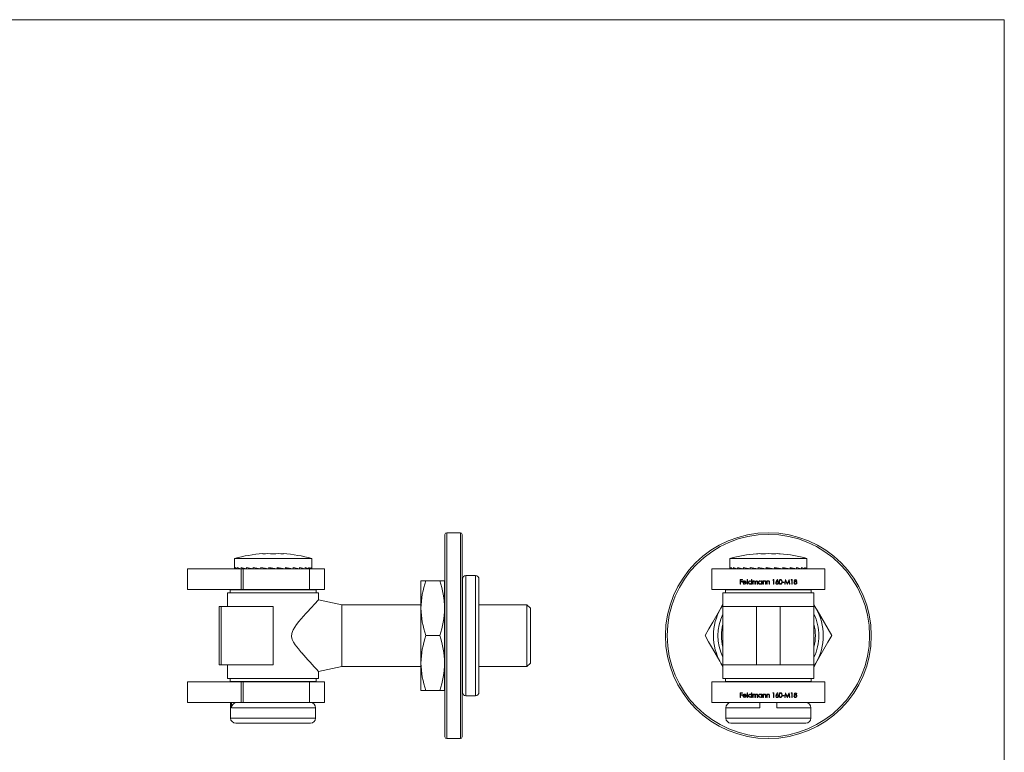
# Model space of a CAD drawing. Units: millimetres. Extents: x 10 to 584, y 10 to 410.
# Drawn here: x 297 to 584, y 196 to 410 of the extents above; entities that cross this region are included whole.
import ezdxf

# ---------------------------------------------------------------- set-up
doc = ezdxf.new("R2010")
doc.units = ezdxf.units.MM
doc.header["$LTSCALE"] = 2

msp = doc.modelspace()

# ---------------------------------------------------------------- linework, layer by layer
at = {"color": 7, "linetype": 'Continuous', "lineweight": 0}
for q in [(10, 410), (584, 10)]:
    msp.add_line((584, 410), q, dxfattribs=at)
at = {"color": 7, "linetype": 'Continuous', "lineweight": 15}
for p, q in [((420.97, 230.48), (420.97, 259.98)), ((425.47, 260.48), (421.47, 260.48)), ((425.97, 259.98), (425.97, 230.48)), ((359.62, 252.98), (359.62, 250.28)), ((382.12, 252.98), (359.62, 252.98)), ((367.87, 254.38), (367.87, 254.34)), ((373.87, 254.34), (373.87, 254.38)), ((382.12, 250.07), (382.12, 252.98)), ((503.98, 252.98), (503.98, 250.38)), ((515.23, 252.98), (503.98, 252.98)), ((526.48, 252.98), (515.23, 252.98)), ((526.48, 250.17), (526.48, 252.98)), ((345.87, 249.98), (345.87, 243.98)), ((345.87, 249.98), (361.56, 249.98)), ((359.63, 249.98), (359.63, 250.17)), ((359.76, 249.98), (359.76, 250.38)), ((360.31, 249.98), (360.37, 249.99)), ((360.42, 249.98), (360.42, 250.38)), ((360.93, 249.98), (361.42, 250)), ((361.41, 249.98), (361.48, 249.99)), ((361.55, 249.98), (361.55, 250.38)), ((361.56, 249.98), (361.56, 243.98)), ((361.56, 249.98), (362.18, 249.98)), ((362.01, 249.98), (362.88, 250.02)), ((362.18, 249.98), (362.18, 243.98)), ((362.18, 249.98), (381.49, 249.98)), ((362.29, 249.98), (362.29, 250)), ((362.71, 249.98), (362.99, 250)), ((363.13, 249.98), (363.13, 250.38)), ((363.51, 249.98), (364.66, 250.05)), ((364.06, 249.98), (364.06, 250.01)), ((364.39, 249.98), (364.83, 250.01)), ((365.07, 249.98), (365.07, 250.38)), ((365.35, 249.98), (366.65, 250.08)), ((366.14, 249.98), (366.14, 250.04)), ((366.37, 249.98), (366.9, 250.03)), ((366.97, 250.02), (366.97, 249.98)), ((367.27, 249.98), (367.27, 250.38)), ((367.45, 249.98), (368.69, 250.13)), ((369.65, 249.98), (369.65, 250.38)), ((369.71, 249.98), (370.44, 250.24)), ((370.44, 250.25), (370.44, 250.24)), ((372.08, 249.98), (372.08, 250.38)), ((374.28, 249.98), (372.11, 250.24)), ((374.46, 249.98), (374.46, 250.38)), ((376.38, 249.98), (374.46, 250.12)), ((374.77, 249.98), (374.77, 250.1)), ((375.36, 249.98), (374.77, 250.04)), ((376.67, 249.98), (376.67, 250.38)), ((378.22, 249.98), (376.67, 250.07)), ((377.34, 249.98), (376.67, 250.03)), ((378.6, 249.98), (378.6, 250.38)), ((379.72, 249.98), (378.6, 250.03)), ((379.02, 249.98), (378.6, 250)), ((380.18, 249.98), (380.18, 250.38)), ((380.81, 249.98), (380.18, 250.01)), ((380.32, 249.98), (380.18, 249.99)), ((381.32, 249.98), (381.32, 250.38)), ((381.42, 249.98), (381.32, 249.99)), ((381.49, 249.98), (381.49, 243.98)), ((381.49, 249.98), (385.87, 249.98)), ((381.97, 249.98), (381.97, 250.38)), ((385.87, 249.98), (385.87, 243.98)), ((498.73, 249.98), (498.73, 243.98)), ((498.73, 249.98), (531.73, 249.98)), ((503.98, 249.98), (503.98, 250.38)), ((504.24, 249.98), (504.24, 250.38)), ((504.96, 249.99), (504.78, 249.98)), ((505.02, 249.98), (505.02, 250.38)), ((505.52, 249.98), (506.12, 250.01)), ((506.28, 249.98), (506.28, 250.38)), ((506.71, 249.98), (507.66, 250.03)), ((507.95, 249.98), (507.95, 250.38)), ((508.31, 249.98), (509.5, 250.05)), ((509.96, 249.98), (509.96, 250.38)), ((510.22, 249.98), (511.53, 250.09)), ((511.33, 250.07), (511.33, 249.98)), ((512.22, 249.98), (512.22, 250.38)), ((512.37, 249.98), (513.55, 250.15)), ((514.62, 249.98), (514.62, 250.38)), ((514.65, 249.98), (515.02, 250.24)), ((515.02, 250.32), (515.02, 250.24)), ((517.05, 249.98), (517.05, 250.38)), ((519.19, 249.98), (517.05, 250.2)), ((519.13, 249.98), (519.13, 249.99)), ((519.4, 249.98), (519.4, 250.38)), ((521.24, 249.98), (519.4, 250.11)), ((521.54, 249.98), (521.54, 250.38)), ((523, 249.98), (521.54, 250.06)), ((523.4, 249.98), (523.4, 250.38)), ((524.4, 249.98), (523.4, 250.03)), ((524.87, 249.98), (524.87, 250.38)), ((525.37, 249.98), (524.87, 250)), ((525.89, 249.98), (525.89, 250.38)), ((526.42, 249.98), (526.42, 250.38)), ((531.73, 249.98), (531.73, 243.98)), ((426.07, 213.98), (426.07, 246.98)), ((429.87, 247.98), (427.07, 247.98)), ((430.87, 246.98), (430.87, 230.48)), ((509.02, 246.85), (509.14, 246.85)), ((509.02, 245.49), (509.02, 246.85)), ((509.14, 246.85), (509.14, 245.49)), ((510.28, 246.27), (510.28, 246.85)), ((510.28, 246.85), (510.4, 246.85)), ((510.4, 246.85), (510.4, 245.49)), ((517.53, 246.24), (517.93, 246.85)), ((517.93, 246.85), (518.02, 246.78)), ((345.87, 243.98), (361.56, 243.98)), ((361.56, 243.98), (362.18, 243.98)), ((362.18, 243.98), (381.49, 243.98)), ((363.62, 243.98), (363.62, 243.88)), ((378.12, 243.88), (378.12, 243.98)), ((381.49, 243.98), (385.87, 243.98)), ((413.97, 246.48), (415.4, 246.48)), ((413.97, 246.48), (413.97, 238.48)), ((415.4, 246.48), (419.44, 246.48)), ((419.44, 246.48), (420.87, 246.48)), ((420.87, 246.48), (420.87, 238.48)), ((498.73, 243.98), (531.73, 243.98)), ((504.49, 243.88), (504.55, 243.98)), ((506.49, 243.88), (506.64, 243.98)), ((507.01, 246.81), (507.65, 246.81)), ((507.01, 245.49), (507.01, 246.81)), ((507.12, 245.49), (507.01, 245.49)), ((507.12, 246.68), (507.12, 246.27)), ((507.65, 246.68), (507.12, 246.68)), ((507.12, 246.27), (507.65, 246.27)), ((507.12, 246.13), (507.12, 245.49)), ((507.65, 246.13), (507.12, 246.13)), ((507.65, 246.81), (507.65, 246.68)), ((507.65, 246.27), (507.65, 246.13)), ((508.8, 245.95), (507.94, 245.95)), ((507.95, 246.07), (508.68, 246.07)), ((507.98, 243.98), (507.98, 243.88)), ((508.65, 245.8), (508.75, 245.74)), ((509.14, 245.49), (509.02, 245.49)), ((510.28, 245.49), (510.28, 245.66)), ((510.4, 245.49), (510.28, 245.49)), ((510.67, 246.46), (510.79, 246.46)), ((510.67, 245.49), (510.67, 246.46)), ((510.79, 245.49), (510.67, 245.49)), ((510.79, 246.46), (510.79, 246.29)), ((510.79, 245.9), (510.79, 245.49)), ((511.33, 245.49), (511.33, 245.98)), ((511.45, 245.49), (511.33, 245.49)), ((511.45, 245.87), (511.45, 245.49)), ((511.99, 245.49), (511.99, 246.01)), ((512.11, 245.49), (511.99, 245.49)), ((512.11, 246.01), (512.11, 245.49)), ((513.25, 246.28), (513.25, 246.46)), ((513.25, 246.46), (513.37, 246.46)), ((513.25, 245.49), (513.25, 245.66)), ((513.37, 245.49), (513.25, 245.49)), ((513.37, 246.46), (513.37, 245.49)), ((513.64, 246.46), (513.76, 246.46)), ((513.64, 245.49), (513.64, 246.46)), ((513.76, 245.49), (513.64, 245.49)), ((513.76, 246.46), (513.76, 246.28)), ((513.76, 245.84), (513.76, 245.49)), ((514.37, 245.49), (514.37, 245.94)), ((514.49, 245.49), (514.37, 245.49)), ((514.49, 245.98), (514.49, 245.49)), ((514.76, 246.46), (514.88, 246.46)), ((514.76, 245.49), (514.76, 246.46)), ((514.88, 245.49), (514.76, 245.49)), ((514.88, 246.46), (514.88, 246.28)), ((514.88, 245.84), (514.88, 245.49)), ((515.49, 245.49), (515.49, 245.94)), ((515.6, 245.49), (515.49, 245.49)), ((515.6, 245.98), (515.6, 245.49)), ((516.5, 246.68), (516.58, 246.81)), ((516.71, 246.68), (516.5, 246.68)), ((516.58, 246.81), (516.83, 246.81)), ((516.71, 245.49), (516.71, 246.68)), ((516.83, 245.49), (516.71, 245.49)), ((516.83, 246.81), (516.83, 245.49)), ((518.02, 246.78), (517.67, 246.24)), ((519.35, 246.07), (519.86, 246.07)), ((519.35, 245.93), (519.35, 246.07)), ((519.86, 245.93), (519.35, 245.93)), ((519.86, 246.07), (519.86, 245.93)), ((520.01, 245.49), (520.19, 246.81)), ((520.13, 245.49), (520.01, 245.49)), ((520.26, 246.44), (520.13, 245.49)), ((520.19, 246.81), (520.21, 246.81)), ((520.21, 246.81), (520.75, 245.73)), ((520.74, 245.49), (520.26, 246.44)), ((520.77, 245.49), (520.74, 245.49)), ((520.75, 245.73), (521.3, 246.81)), ((521.24, 246.44), (520.77, 245.49)), ((521.37, 245.49), (521.24, 246.44)), ((521.3, 246.81), (521.31, 246.81)), ((521.31, 246.81), (521.49, 245.49)), ((521.49, 245.49), (521.37, 245.49)), ((521.85, 246.68), (521.92, 246.81)), ((522.05, 246.68), (521.85, 246.68)), ((521.92, 246.81), (522.17, 246.81)), ((522.05, 245.49), (522.05, 246.68)), ((522.17, 245.49), (522.05, 245.49)), ((522.17, 246.81), (522.17, 245.49)), ((522.48, 243.88), (522.48, 243.98)), ((523.82, 243.98), (523.97, 243.88)), ((525.91, 243.98), (525.97, 243.88)), ((357.62, 242.98), (357.62, 238.98)), ((357.62, 242.98), (384.12, 242.98)), ((358.37, 243.88), (358.37, 242.98)), ((358.37, 243.88), (383.37, 243.88)), ((383.37, 242.98), (383.37, 243.88)), ((384.12, 240.92), (384.12, 242.98)), ((420.97, 242.98), (420.87, 242.98)), ((426.07, 242.98), (425.97, 242.98)), ((501.98, 242.98), (501.98, 238.98)), ((501.98, 242.98), (528.48, 242.98)), ((502.73, 243.88), (502.73, 242.98)), ((502.73, 243.88), (527.73, 243.88)), ((527.73, 242.98), (527.73, 243.88)), ((528.48, 238.98), (528.48, 242.98)), ((355.12, 238.98), (355.12, 221.98)), ((355.72, 238.98), (355.12, 238.98)), ((355.72, 238.98), (355.72, 221.98)), ((370.87, 238.98), (355.72, 238.98)), ((370.87, 238.98), (370.87, 221.98)), ((390.87, 239.48), (384.11, 240.92)), ((413.97, 239.48), (390.87, 239.48)), ((390.87, 239.48), (390.87, 221.48)), ((413.97, 238.48), (413.97, 222.48)), ((420.87, 238.48), (420.87, 222.48)), ((444.87, 239.48), (430.87, 239.48)), ((445.87, 238.48), (444.87, 239.48)), ((444.87, 221.48), (444.87, 239.48)), ((445.87, 238.48), (445.87, 222.48)), ((501.38, 238.48), (501.98, 239.45)), ((501.94, 238.98), (501.94, 221.98)), ((501.94, 238.98), (511.81, 238.98)), ((511.81, 238.98), (511.81, 221.98)), ((518.66, 238.98), (511.81, 238.98)), ((518.66, 238.98), (518.66, 221.98)), ((528.52, 238.98), (518.66, 238.98)), ((528.48, 239.53), (529.09, 238.48)), ((528.48, 239.45), (529.09, 238.48)), ((528.52, 221.98), (528.52, 238.98)), ((415.4, 230.48), (419.44, 230.48)), ((420.97, 200.98), (420.97, 230.48)), ((425.97, 230.48), (425.97, 200.98)), ((430.87, 230.48), (430.87, 213.98)), ((355.72, 221.98), (355.12, 221.98)), ((370.87, 221.98), (355.72, 221.98)), ((357.62, 221.98), (357.62, 217.98)), ((384.1, 220.05), (390.87, 221.48)), ((390.87, 221.48), (413.97, 221.48)), ((413.97, 222.48), (413.97, 214.48)), ((420.87, 222.48), (420.87, 214.48)), ((430.87, 221.48), (444.87, 221.48)), ((444.87, 221.48), (445.87, 222.48)), ((501.98, 221.43), (501.38, 222.48)), ((501.98, 221.52), (501.38, 222.48)), ((501.94, 221.98), (511.81, 221.98)), ((501.98, 221.98), (501.98, 217.98)), ((518.66, 221.98), (511.81, 221.98)), ((528.52, 221.98), (518.66, 221.98)), ((529.09, 222.48), (528.48, 221.52)), ((528.48, 217.98), (528.48, 221.98)), ((384.12, 217.98), (384.12, 220.07)), ((345.87, 216.98), (345.87, 210.98)), ((345.87, 216.98), (361.56, 216.98)), ((357.62, 217.98), (384.12, 217.98)), ((358.37, 217.98), (358.37, 217.08)), ((358.37, 217.08), (383.37, 217.08)), ((361.56, 216.98), (361.56, 210.98)), ((361.56, 216.98), (362.18, 216.98)), ((362.18, 216.98), (362.18, 210.98)), ((362.18, 216.98), (381.49, 216.98)), ((363.62, 217.08), (363.62, 216.98)), ((378.12, 216.98), (378.12, 217.08)), ((381.49, 216.98), (381.49, 210.98)), ((381.49, 216.98), (385.87, 216.98)), ((383.37, 217.08), (383.37, 217.98)), ((385.87, 216.98), (385.87, 210.98)), ((420.87, 217.98), (420.97, 217.98)), ((425.97, 217.98), (426.07, 217.98)), ((498.73, 216.98), (498.73, 210.98)), ((498.73, 216.98), (531.73, 216.98)), ((501.98, 217.98), (528.48, 217.98)), ((502.73, 217.98), (502.73, 217.08)), ((502.73, 217.08), (527.73, 217.08)), ((504.55, 216.98), (504.49, 217.08)), ((506.64, 216.98), (506.49, 217.08)), ((507.98, 217.08), (507.98, 216.98)), ((522.48, 216.98), (522.48, 217.08)), ((523.97, 217.08), (523.82, 216.98)), ((525.97, 217.08), (525.91, 216.98)), ((527.73, 217.08), (527.73, 217.98)), ((531.73, 216.98), (531.73, 210.98)), ((415.4, 214.48), (413.97, 214.48)), ((415.4, 214.48), (419.44, 214.48)), ((420.87, 214.48), (419.44, 214.48)), ((427.07, 212.98), (429.87, 212.98)), ((507.01, 213.81), (507.65, 213.81)), ((507.01, 212.49), (507.01, 213.81)), ((507.12, 212.49), (507.01, 212.49)), ((507.12, 213.68), (507.12, 213.27)), ((507.65, 213.68), (507.12, 213.68)), ((507.12, 213.27), (507.65, 213.27)), ((507.12, 213.13), (507.12, 212.49)), ((507.65, 213.13), (507.12, 213.13)), ((507.65, 213.81), (507.65, 213.68)), ((507.65, 213.27), (507.65, 213.13)), ((508.8, 212.95), (507.94, 212.95)), ((507.95, 213.07), (508.68, 213.07)), ((508.65, 212.8), (508.75, 212.74)), ((509.02, 213.85), (509.14, 213.85)), ((509.02, 212.49), (509.02, 213.85)), ((509.14, 212.49), (509.02, 212.49)), ((509.14, 213.85), (509.14, 212.49)), ((510.28, 213.27), (510.28, 213.85)), ((510.28, 213.85), (510.4, 213.85)), ((510.28, 212.49), (510.28, 212.66)), ((510.4, 212.49), (510.28, 212.49)), ((510.4, 213.85), (510.4, 212.49)), ((510.67, 213.46), (510.79, 213.46)), ((510.67, 212.49), (510.67, 213.46)), ((510.79, 212.49), (510.67, 212.49)), ((510.79, 213.46), (510.79, 213.29)), ((510.79, 212.9), (510.79, 212.49)), ((511.33, 212.49), (511.33, 212.98)), ((511.45, 212.49), (511.33, 212.49)), ((511.45, 212.87), (511.45, 212.49)), ((511.99, 212.49), (511.99, 213.01)), ((512.11, 212.49), (511.99, 212.49)), ((512.11, 213.01), (512.11, 212.49)), ((513.25, 213.28), (513.25, 213.46)), ((513.25, 213.46), (513.37, 213.46)), ((513.25, 212.49), (513.25, 212.66)), ((513.37, 212.49), (513.25, 212.49)), ((513.37, 213.46), (513.37, 212.49)), ((513.64, 213.46), (513.76, 213.46)), ((513.64, 212.49), (513.64, 213.46)), ((513.76, 212.49), (513.64, 212.49)), ((513.76, 213.46), (513.76, 213.28)), ((513.76, 212.84), (513.76, 212.49)), ((514.37, 212.49), (514.37, 212.94)), ((514.49, 212.49), (514.37, 212.49)), ((514.49, 212.98), (514.49, 212.49)), ((514.76, 213.46), (514.88, 213.46)), ((514.76, 212.49), (514.76, 213.46)), ((514.88, 212.49), (514.76, 212.49)), ((514.88, 213.46), (514.88, 213.28)), ((514.88, 212.84), (514.88, 212.49)), ((515.49, 212.49), (515.49, 212.94)), ((515.6, 212.49), (515.49, 212.49)), ((515.6, 212.98), (515.6, 212.49)), ((516.5, 213.68), (516.58, 213.81)), ((516.71, 213.68), (516.5, 213.68)), ((516.58, 213.81), (516.83, 213.81)), ((516.71, 212.49), (516.71, 213.68)), ((516.83, 212.49), (516.71, 212.49)), ((516.83, 213.81), (516.83, 212.49)), ((517.53, 213.24), (517.93, 213.85)), ((518.02, 213.78), (517.67, 213.24)), ((517.93, 213.85), (518.02, 213.78)), ((519.35, 213.07), (519.86, 213.07)), ((519.35, 212.93), (519.35, 213.07)), ((519.86, 212.93), (519.35, 212.93)), ((519.86, 213.07), (519.86, 212.93)), ((520.01, 212.49), (520.19, 213.81)), ((520.13, 212.49), (520.01, 212.49)), ((520.26, 213.44), (520.13, 212.49)), ((520.19, 213.81), (520.21, 213.81)), ((520.21, 213.81), (520.75, 212.73)), ((520.74, 212.49), (520.26, 213.44)), ((520.77, 212.49), (520.74, 212.49)), ((520.75, 212.73), (521.3, 213.81)), ((521.24, 213.44), (520.77, 212.49)), ((521.37, 212.49), (521.24, 213.44)), ((521.3, 213.81), (521.31, 213.81)), ((521.31, 213.81), (521.49, 212.49)), ((521.49, 212.49), (521.37, 212.49)), ((521.85, 213.68), (521.92, 213.81)), ((522.05, 213.68), (521.85, 213.68)), ((521.92, 213.81), (522.17, 213.81)), ((522.05, 212.49), (522.05, 213.68)), ((522.17, 212.49), (522.05, 212.49)), ((522.17, 213.81), (522.17, 212.49)), ((345.87, 210.98), (361.56, 210.98)), ((358.47, 210.98), (358.47, 206.48)), ((358.72, 209.48), (358.72, 210.98)), ((361.56, 210.98), (362.18, 210.98)), ((362.18, 210.98), (381.49, 210.98)), ((381.49, 210.98), (385.87, 210.98)), ((498.73, 210.98), (531.73, 210.98)), ((512.73, 210.98), (512.73, 209.48)), ((517.73, 209.48), (517.73, 210.98)), ((383.27, 206.48), (383.27, 209.48)), ((502.83, 209.48), (502.83, 206.48)), ((527.63, 206.48), (527.63, 209.48)), ((370.87, 204.98), (359.97, 204.98)), ((381.77, 204.98), (370.87, 204.98)), ((526.13, 204.98), (504.33, 204.98)), ((421.47, 200.48), (425.47, 200.48))]:
    msp.add_line(p, q, dxfattribs=at)
at = {"color": 8, "linetype": 'Continuous', "lineweight": 15}
for p, q in [((421.47, 260.48), (421.47, 230.48)), ((425.47, 230.48), (425.47, 260.48)), ((427.07, 247.98), (427.07, 212.98)), ((429.87, 230.48), (429.87, 247.98)), ((421.47, 230.48), (421.47, 200.48)), ((425.47, 200.48), (425.47, 230.48)), ((429.87, 212.98), (429.87, 230.48)), ((383.27, 209.48), (358.72, 209.48)), ((512.73, 209.48), (502.83, 209.48)), ((527.63, 209.48), (517.73, 209.48)), ((358.47, 206.48), (370.87, 206.48)), ((370.87, 206.48), (383.27, 206.48)), ((502.83, 206.48), (527.63, 206.48))]:
    msp.add_line(p, q, dxfattribs=at)
at = {"color": 7, "linetype": 'Continuous', "lineweight": 15, "flags": 128}
for points in [[(518.34, 246.15), (518.35, 246.38), (518.41, 246.6), (518.47, 246.7), (518.56, 246.78), (518.66, 246.83), (518.78, 246.85)], [(518.78, 246.85), (518.89, 246.83), (519, 246.78), (519.15, 246.61), (519.23, 246.15)], [(507.82, 245.97), (507.85, 246.16), (507.93, 246.29)], [(507.93, 246.29), (508.12, 246.44), (508.31, 246.47)], [(508.07, 246.26), (507.99, 246.16), (507.95, 246.07)], [(508.32, 246.36), (508.17, 246.33), (508.07, 246.26)], [(508.31, 246.47), (508.55, 246.41), (508.7, 246.28)], [(508.7, 246.28), (508.78, 246.1), (508.8, 245.95)], [(510.28, 245.66), (510.08, 245.51), (509.88, 245.47)], [(509.89, 246.47), (510.13, 246.41), (510.28, 246.27)], [(510.79, 246.29), (510.86, 246.37), (510.92, 246.42)], [(511.1, 246.36), (510.99, 246.33), (510.89, 246.27), (510.83, 246.17), (510.79, 245.9)], [(510.92, 246.42), (511.03, 246.46), (511.12, 246.47)], [(511.33, 245.98), (511.3, 246.23), (511.27, 246.28), (511.22, 246.32), (511.1, 246.36)], [(511.76, 246.36), (511.68, 246.34), (511.61, 246.31), (511.54, 246.26), (511.5, 246.19), (511.46, 246.03), (511.45, 245.87)], [(511.99, 246.01), (511.96, 246.25), (511.93, 246.29), (511.88, 246.33), (511.76, 246.36)], [(511.78, 246.47), (511.9, 246.45), (512, 246.39), (512.07, 246.29), (512.11, 246.01)], [(513.25, 245.66), (513.05, 245.51), (512.85, 245.47)], [(512.86, 246.47), (513.1, 246.41), (513.25, 246.28)], [(513.76, 246.28), (513.94, 246.44), (514.12, 246.47)], [(513.77, 246.1), (513.76, 245.95), (513.76, 245.84)], [(514.35, 246.16), (514.32, 246.25), (514.25, 246.32), (514.1, 246.36)], [(514.12, 246.47), (514.25, 246.45), (514.36, 246.39), (514.44, 246.28), (514.49, 245.98)], [(514.37, 245.94), (514.36, 246.07), (514.35, 246.16)], [(514.88, 246.28), (515.06, 246.44), (515.24, 246.47)], [(514.89, 246.1), (514.88, 245.95), (514.88, 245.84)], [(515.47, 246.16), (515.44, 246.25), (515.37, 246.32), (515.22, 246.36)], [(515.24, 246.47), (515.37, 246.45), (515.48, 246.39), (515.56, 246.28), (515.6, 245.98)], [(515.49, 245.94), (515.48, 246.07), (515.47, 246.16)], [(517.39, 245.86), (517.44, 246.08), (517.53, 246.24)], [(517.67, 246.24), (517.75, 246.25), (517.81, 246.25)], [(518.78, 245.46), (518.66, 245.47), (518.56, 245.52), (518.41, 245.7), (518.35, 245.92), (518.34, 246.15)], [(518.78, 246.71), (518.69, 246.7), (518.61, 246.65), (518.55, 246.59), (518.5, 246.51), (518.45, 246.15)], [(518.45, 246.15), (518.5, 245.79), (518.61, 245.65), (518.69, 245.61), (518.78, 245.59)], [(519.12, 246.15), (519.06, 246.51), (518.95, 246.65), (518.87, 246.7), (518.78, 246.71)], [(519.23, 246.15), (519.22, 245.92), (519.15, 245.7), (519, 245.52), (518.89, 245.47), (518.78, 245.46)], [(519.07, 245.82), (519.11, 246), (519.12, 246.15)], [(522.92, 246.23), (522.77, 246.36), (522.74, 246.43), (522.73, 246.51)], [(522.78, 245.86), (522.81, 245.73), (522.91, 245.64), (523.11, 245.59)], [(523.37, 246.51), (523.34, 246.61), (523.27, 246.68), (523.11, 246.71)], [(523.46, 245.6), (523.28, 245.48), (523.11, 245.46)], [(523.3, 246.23), (523.5, 246.07), (523.55, 245.98), (523.56, 245.88)], [(523.56, 245.88), (523.53, 245.71), (523.46, 245.6)], [(384.11, 240.92), (384.12, 240.92), (384.02, 240.81), (383.73, 240.51), (383.29, 240.04), (382.7, 239.42), (382.21, 238.89), (381.66, 238.3), (381.06, 237.64), (380.43, 236.94), (379.09, 235.42), (378.39, 234.59), (377.7, 233.7), (377.2, 232.99), (376.74, 232.22), (376.5, 231.71), (376.33, 231.15), (376.26, 230.25), (376.46, 229.38), (376.83, 228.59), (377.28, 227.85), (378.22, 226.6), (379.19, 225.43)], [(496.76, 230.48), (497.88, 232.43), (499.02, 234.4), (500.19, 236.44), (501.38, 238.48)], [(501.38, 238.48), (501.7, 239.05), (501.98, 239.53)], [(529.09, 238.48), (529.42, 237.92), (530.49, 236.05), (531.57, 234.19), (532.64, 232.33), (533.71, 230.48)], [(501.38, 222.48), (501.05, 223.05), (499.97, 224.92), (498.9, 226.77), (497.82, 228.64), (496.76, 230.48)], [(533.71, 230.48), (532.58, 228.54), (531.44, 226.56), (530.27, 224.53), (529.09, 222.48)], [(529.09, 222.48), (528.76, 221.92), (528.48, 221.43)], [(507.82, 212.97), (507.85, 213.16), (507.93, 213.29)], [(507.93, 213.29), (508.12, 213.44), (508.31, 213.47)], [(508.07, 213.26), (507.99, 213.16), (507.95, 213.07)], [(508.32, 213.36), (508.17, 213.33), (508.07, 213.26)], [(508.31, 213.47), (508.55, 213.41), (508.7, 213.28)], [(508.7, 213.28), (508.78, 213.1), (508.8, 212.95)], [(510.28, 212.66), (510.08, 212.51), (509.88, 212.47)], [(509.89, 213.47), (510.13, 213.41), (510.28, 213.27)], [(510.79, 213.29), (510.86, 213.37), (510.92, 213.42)], [(511.1, 213.36), (510.99, 213.33), (510.89, 213.27), (510.83, 213.17), (510.79, 212.9)], [(510.92, 213.42), (511.03, 213.46), (511.12, 213.47)], [(511.33, 212.98), (511.3, 213.23), (511.27, 213.28), (511.22, 213.32), (511.1, 213.36)], [(511.76, 213.36), (511.68, 213.34), (511.61, 213.31), (511.54, 213.26), (511.5, 213.19), (511.46, 213.03), (511.45, 212.87)], [(511.99, 213.01), (511.96, 213.25), (511.93, 213.29), (511.88, 213.33), (511.76, 213.36)], [(511.78, 213.47), (511.9, 213.45), (512, 213.39), (512.07, 213.29), (512.11, 213.01)], [(513.25, 212.66), (513.05, 212.51), (512.85, 212.47)], [(512.86, 213.47), (513.1, 213.41), (513.25, 213.28)], [(513.76, 213.28), (513.94, 213.44), (514.12, 213.47)], [(513.77, 213.1), (513.76, 212.95), (513.76, 212.84)], [(514.35, 213.16), (514.32, 213.25), (514.25, 213.32), (514.1, 213.36)], [(514.12, 213.47), (514.25, 213.45), (514.36, 213.39), (514.44, 213.28), (514.49, 212.98)], [(514.37, 212.94), (514.36, 213.07), (514.35, 213.16)], [(514.88, 213.28), (515.06, 213.44), (515.24, 213.47)], [(514.89, 213.1), (514.88, 212.95), (514.88, 212.84)], [(515.47, 213.16), (515.44, 213.25), (515.37, 213.32), (515.22, 213.36)], [(515.24, 213.47), (515.37, 213.45), (515.48, 213.39), (515.56, 213.28), (515.6, 212.98)], [(515.49, 212.94), (515.48, 213.07), (515.47, 213.16)], [(517.39, 212.86), (517.44, 213.08), (517.53, 213.24)], [(517.67, 213.24), (517.75, 213.25), (517.81, 213.25)], [(518.34, 213.15), (518.35, 213.38), (518.41, 213.6), (518.47, 213.7), (518.56, 213.78), (518.66, 213.83), (518.78, 213.85)], [(518.78, 212.46), (518.66, 212.47), (518.56, 212.52), (518.41, 212.7), (518.35, 212.92), (518.34, 213.15)], [(518.78, 213.71), (518.69, 213.7), (518.61, 213.65), (518.55, 213.59), (518.5, 213.51), (518.45, 213.15)], [(518.45, 213.15), (518.5, 212.79), (518.61, 212.65), (518.69, 212.61), (518.78, 212.59)], [(518.78, 213.85), (518.89, 213.83), (519, 213.78), (519.15, 213.61), (519.23, 213.15)], [(519.12, 213.15), (519.06, 213.51), (518.95, 213.65), (518.87, 213.7), (518.78, 213.71)], [(519.23, 213.15), (519.22, 212.92), (519.15, 212.7), (519, 212.52), (518.89, 212.47), (518.78, 212.46)], [(519.07, 212.82), (519.11, 213), (519.12, 213.15)], [(522.92, 213.23), (522.77, 213.36), (522.74, 213.43), (522.73, 213.51)], [(522.78, 212.86), (522.81, 212.73), (522.91, 212.64), (523.11, 212.59)], [(523.37, 213.51), (523.34, 213.61), (523.27, 213.68), (523.11, 213.71)], [(523.46, 212.6), (523.28, 212.48), (523.11, 212.46)], [(523.3, 213.23), (523.5, 213.07), (523.55, 212.98), (523.56, 212.88)], [(523.56, 212.88), (523.53, 212.71), (523.46, 212.6)]]:
    msp.add_lwpolyline(points, dxfattribs=at)
at = {"color": 7, "linetype": 'Continuous', "lineweight": 15}
for radius in [30, 29.5]:
    msp.add_circle((515.23, 230.48), radius, dxfattribs=at)
for centre, radius, start, end in [((421.47, 259.98), 0.5, 90, 180), ((425.47, 259.98), 0.5, 0, 90), ((370.87, 211.55), 42.94, 94.0065, 105.1893), ((369.37, 222.25), 32.13, 87.3241, 92.6759), ((372.37, 222.25), 32.13, 87.3241, 92.6759), ((370.87, 211.55), 42.94, 74.8107, 85.9935), ((515.23, 211.55), 42.94, 94.6275, 105.1893), ((512.63, 243.66), 10.72, 85.3678, 94.6322), ((515.23, 211.55), 42.83, 87.6825, 92.3175), ((517.83, 243.66), 10.72, 85.3678, 94.6322), ((515.23, 211.55), 42.94, 74.8107, 85.3725), ((427.07, 246.98), 1, 90, 180), ((429.87, 246.98), 1, 0, 90), ((523.1, 246.48), 0.371, 87.1627, 175.2481), ((523.13, 246.49), 0.36, 2.6653, 92.4861), ((439.15, 238.11), 25.18, 160.5864, 179.1575), ((395.84, 238.14), 25.02, 0.7832, 19.4729), ((508.3, 245.95), 0.481, 178.0313, 270.6417), ((508.29, 245.94), 0.348, 178.6523, 270.7907), ((508.3, 245.99), 0.399, 268.8178, 330.7087), ((508.32, 245.95), 0.477, 267.806, 333.9212), ((508.33, 245.99), 0.366, 12.2232, 91.8736), ((509.88, 245.97), 0.5, 89.1671, 179.6851), ((509.88, 245.97), 0.499, 179.51, 270.6107), ((509.88, 245.97), 0.384, 89.0277, 179.436), ((509.89, 245.98), 0.388, 180.7586, 270.2241), ((509.9, 245.98), 0.379, 359.3052, 91.5588), ((509.9, 245.97), 0.378, 268.0561, 0.2879), ((511.13, 246.16), 0.31, 14.2749, 91.3407), ((511.8, 246.06), 0.411, 92.2783, 154.4472), ((512.85, 245.97), 0.5, 89.1671, 179.6851), ((512.85, 245.97), 0.499, 179.5099, 270.6107), ((512.85, 245.97), 0.384, 89.0277, 179.436), ((512.86, 245.98), 0.388, 180.7587, 270.2241), ((512.87, 245.98), 0.379, 359.3052, 91.5589), ((512.87, 245.97), 0.378, 268.0561, 0.2879), ((514.11, 246.01), 0.344, 90.6685, 165.1261), ((515.23, 246.01), 0.344, 90.6685, 165.1261), ((517.78, 245.85), 0.397, 179.2033, 270.4944), ((517.77, 245.86), 0.263, 86.7522, 180.1635), ((517.78, 245.87), 0.276, 182.7039, 272.6963), ((517.8, 245.84), 0.282, 3.7514, 93.4249), ((517.8, 245.86), 0.403, 268.5584, 0.2917), ((517.81, 245.87), 0.274, 266.881, 357.7188), ((517.81, 245.87), 0.387, 359.196, 90.8814), ((518.77, 245.9), 0.303, 271.8592, 345.4734), ((523.06, 245.85), 0.397, 109.9654, 178.5246), ((523.08, 245.87), 0.415, 180.7422, 274.5048), ((523.09, 245.84), 0.315, 85.6144, 175.8541), ((523.08, 246.48), 0.235, 82.9401, 173.2417), ((523.1, 246.54), 0.256, 188.4158, 273.055), ((523.13, 246.53), 0.245, 266.4999, 354.5282), ((523.14, 245.89), 0.301, 264.0807, 356.5687), ((523.13, 245.84), 0.309, 5.5557, 93.0026), ((523.19, 246.51), 0.305, 292.5123, 359.125), ((438.99, 238.83), 25.02, 180.7832, 199.4729), ((395.69, 238.85), 25.18, 340.5864, 359.1575), ((515.23, 230.48), 16, 150, 210), ((515.23, 230.48), 16, 330, 30), ((515.23, 230.48), 14.7, 154.6723, 205.3277), ((515.23, 230.48), 14.7, 0, 25.3277), ((515.23, 230.48), 13.7, 165.8954, 194.1046), ((515.23, 230.48), 13.7, 0, 14.1046), ((439.15, 222.11), 25.18, 160.5864, 179.1575), ((395.84, 222.14), 25.02, 0.7832, 19.4729), ((515.23, 230.48), 14.7, 334.6723, 0), ((515.23, 230.48), 13.7, 345.8954, 0), ((524.42, 353.48), 193.61, 221.4034, 223.5545), ((438.99, 222.83), 25.02, 180.7832, 199.4729), ((395.69, 222.85), 25.18, 340.5864, 359.1575), ((427.07, 213.98), 1, 180, 270), ((429.87, 213.98), 1, 270, 360), ((508.3, 212.95), 0.481, 178.0311, 270.6418), ((508.29, 212.94), 0.348, 178.6526, 270.7906), ((508.3, 212.99), 0.399, 268.8175, 330.709), ((508.32, 212.95), 0.477, 267.8059, 333.9215), ((508.33, 212.99), 0.366, 12.223, 91.8736), ((509.88, 212.97), 0.5, 89.1671, 179.6852), ((509.88, 212.97), 0.499, 179.5099, 270.6108), ((509.88, 212.97), 0.384, 89.0277, 179.436), ((509.89, 212.98), 0.388, 180.7587, 270.224), ((509.9, 212.98), 0.379, 359.3051, 91.5588), ((509.9, 212.97), 0.378, 268.0559, 0.2879), ((511.13, 213.16), 0.31, 14.2755, 91.3401), ((511.8, 213.06), 0.411, 92.2783, 154.4472), ((512.85, 212.97), 0.5, 89.1671, 179.6852), ((512.85, 212.97), 0.499, 179.5099, 270.6108), ((512.85, 212.97), 0.384, 89.0277, 179.436), ((512.86, 212.98), 0.388, 180.7588, 270.224), ((512.87, 212.98), 0.379, 359.305, 91.5588), ((512.87, 212.97), 0.378, 268.0559, 0.2879), ((514.11, 213.01), 0.344, 90.6685, 165.1261), ((515.23, 213.01), 0.344, 90.6685, 165.1261), ((517.78, 212.85), 0.397, 179.2035, 270.494), ((517.77, 212.86), 0.263, 86.7523, 180.1634), ((517.78, 212.87), 0.276, 182.7034, 272.6968), ((517.8, 212.84), 0.282, 3.7514, 93.4249), ((517.8, 212.86), 0.403, 268.5585, 0.2916), ((517.81, 212.87), 0.274, 266.8809, 357.7189), ((517.81, 212.87), 0.387, 359.1959, 90.8813), ((518.77, 212.9), 0.303, 271.8594, 345.4731), ((523.06, 212.85), 0.397, 109.9655, 178.5245), ((523.08, 212.87), 0.415, 180.7422, 274.5047), ((523.1, 213.48), 0.371, 87.1628, 175.2479), ((523.09, 212.84), 0.315, 85.6144, 175.8539), ((523.08, 213.48), 0.235, 82.9392, 173.2421), ((523.1, 213.54), 0.256, 188.4158, 273.055), ((523.13, 213.53), 0.245, 266.4999, 354.5282), ((523.14, 212.89), 0.301, 264.0804, 356.5687), ((523.13, 213.49), 0.36, 2.6653, 92.4861), ((523.13, 212.84), 0.309, 5.556, 93.0022), ((523.19, 213.51), 0.305, 292.5121, 359.1252), ((360.24, 209.46), 1.52, 89.376, 179.2675), ((381.77, 209.48), 1.5, 0, 90), ((504.33, 209.48), 1.5, 90, 180), ((526.13, 209.48), 1.5, 0, 90), ((359.97, 206.48), 1.5, 180, 270), ((381.77, 206.48), 1.5, 270, 0), ((504.33, 206.48), 1.5, 180, 270), ((526.13, 206.48), 1.5, 270, 0), ((421.47, 200.98), 0.5, 180, 270), ((425.47, 200.98), 0.5, 270, 360)]:
    msp.add_arc(centre, radius, start, end, dxfattribs=at)
for centre, major_axis, ratio, start_param, end_param in [((370.87, 250.38), (11.25, 0.11), 0.173642, 3.139907, 3.291638), ((370.87, 250.38), (11.25, -0.33), 0.171482, 3.30906, 3.514956), ((370.87, 250.38), (11.25, -0.74), 0.160877, 3.531382, 3.737278), ((370.87, 250.38), (11.25, -1.12), 0.14256, 3.751616, 3.957512), ((370.87, 250.38), (11.25, -1.44), 0.117697, 3.969145, 4.175041), ((370.87, 250.38), (11.25, -1.69), 0.087699, 4.183907, 4.389803), ((370.87, 250.38), (11.25, -1.86), 0.054058, 4.396332, 4.602229), ((370.87, 250.38), (11.25, -1.95), 0.018257, 4.607216, 4.813112), ((370.87, 250.38), (11.25, -1.95), 0.018257, 1.259727, 1.465623), ((370.87, 250.38), (11.25, -1.86), 0.054058, 1.048844, 1.25474), ((370.87, 250.38), (11.25, 1.57), 0.103247, 5.142027, 5.16069), ((370.87, 250.38), (11.25, -1.69), 0.087699, 0.836418, 1.042314), ((370.87, 250.38), (11.25, 1.29), 0.130862, 5.358147, 5.368429), ((370.87, 250.38), (11.25, -1.44), 0.117697, 0.621656, 0.827552), ((370.87, 250.38), (11.25, 0.94), 0.152617, 5.57707, 5.58117), ((370.87, 250.38), (11.25, -1.12), 0.14256, 0.404127, 0.610023), ((370.87, 250.38), (11.25, -0.74), 0.160877, 0.183893, 0.38979), ((370.87, 250.38), (11.25, -0.33), 0.171482, 6.244756, 6.450653), ((515.23, 250.38), (11.25, 0), 0.173913, 3.141593, 3.347489), ((515.23, 250.38), (11.25, -0.43), 0.169603, 3.364783, 3.570679), ((515.23, 250.38), (11.25, -0.84), 0.156981, 3.58667, 3.792566), ((515.23, 250.38), (11.25, -1.21), 0.136905, 3.806264, 4.01216), ((515.23, 250.38), (11.25, -1.51), 0.110621, 4.023086, 4.228982), ((515.23, 250.38), (11.25, -1.74), 0.079571, 4.237206, 4.443102), ((515.23, 250.38), (11.25, -1.89), 0.045253, 4.449161, 4.655057), ((515.23, 250.38), (11.25, -1.95), 0.00914, 4.659811, 4.865707), ((515.23, 250.38), (11.25, -1.93), 0.02733, 1.207098, 1.412994), ((515.23, 250.38), (11.25, -1.82), 0.062728, 0.995918, 1.201814), ((515.23, 250.38), (11.25, 1.63), 0.095598, 5.088422, 5.132525), ((515.23, 250.38), (11.25, -1.63), 0.095598, 0.782971, 0.988867), ((515.23, 250.38), (11.25, 1.37), 0.124451, 5.303853, 5.333011), ((515.23, 250.38), (11.25, -1.37), 0.124451, 0.56754, 0.773436), ((515.23, 250.38), (11.25, 1.03), 0.147804, 5.522085, 5.539882), ((515.23, 250.38), (11.25, -1.03), 0.147804, 0.349308, 0.555204), ((515.23, 250.38), (11.25, 0.64), 0.164289, 5.74292, 5.750987), ((515.23, 250.38), (11.25, -0.64), 0.164289, 0.128473, 0.334369), ((515.23, 250.38), (11.25, -0.22), 0.172831, 6.18897, 6.394866)]:
    msp.add_ellipse(centre, major_axis=major_axis, ratio=ratio, start_param=start_param, end_param=end_param, dxfattribs=at)

doc.saveas('drawing.dxf')
